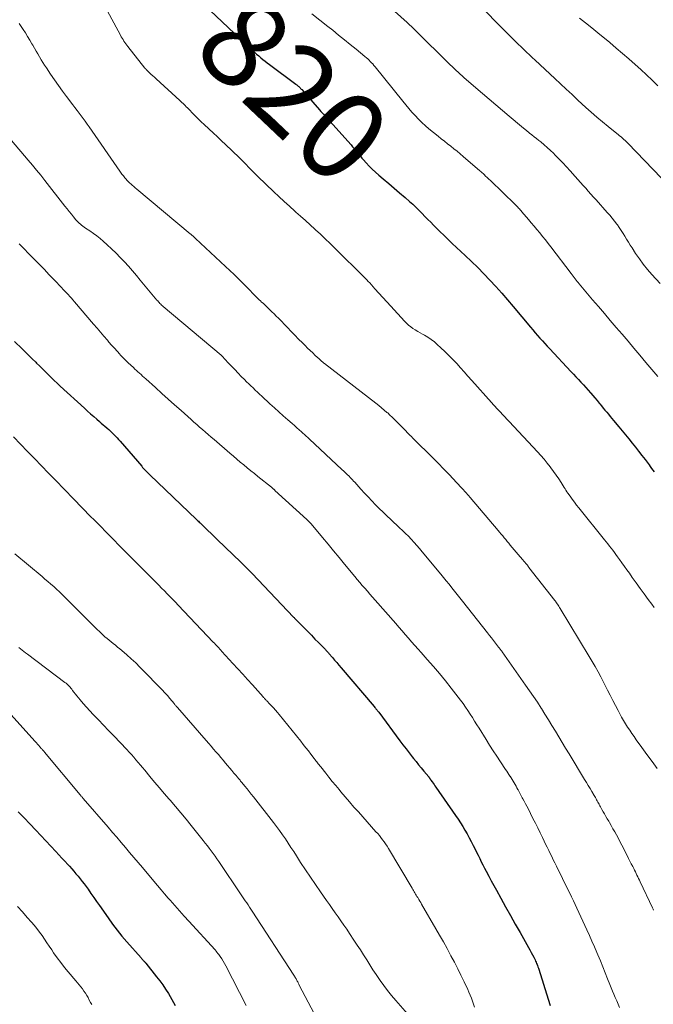
# Model space of a CAD drawing. Units: feet. Extents: x 2000000 to 2005000, y 570000 to 575000.
# Drawn here: x 2000348 to 2000490, y 572079 to 572301 of the extents above; entities that cross this region are included whole.
import ezdxf
from ezdxf.enums import TextEntityAlignment as Align

# ---------------------------------------------------------------- set-up
doc = ezdxf.new("R2010")
doc.units = ezdxf.units.FT
doc.header["$LTSCALE"] = 100
doc.header["$MEASUREMENT"] = 0
for name, color, linetype, lineweight in [('CONTOUR INDEX', 32, 'Continuous', 25), ('CONTOUR INDEX LABEL', 7, 'Continuous', 15), ('CONTOUR INTERMEDIATE', 40, 'Continuous', 15)]:
    doc.layers.add(name, color=color, linetype=linetype, lineweight=lineweight)
doc.styles.add('slant', font='romans.shx', dxfattribs={"oblique": 14.999978})

msp = doc.modelspace()

# ---------------------------------------------------------------- linework, layer by layer
at = {"layer": 'CONTOUR INDEX', "flags": 128}
for points, elevation in [([(2000389.22, 572303.91), (2000400.1, 572293.69), (2000400.55, 572293.27), (2000401.01, 572292.85), (2000401.48, 572292.44), (2000401.95, 572292.04), (2000402.42, 572291.64), (2000402.9, 572291.25), (2000403.39, 572290.87), (2000403.89, 572290.5), (2000409.82, 572286.08), (2000409.91, 572286.02), (2000410, 572285.94), (2000410.1, 572285.87), (2000410.19, 572285.8), (2000410.28, 572285.73), (2000410.37, 572285.66), (2000410.46, 572285.58), (2000410.54, 572285.5), (2000410.64, 572285.41), (2000410.77, 572285.28), (2000410.89, 572285.15), (2000411.02, 572285.02), (2000411.14, 572284.88), (2000415.15, 572280.32), (2000415.43, 572280), (2000415.71, 572279.68), (2000416, 572279.36), (2000416.28, 572279.04), (2000416.57, 572278.72), (2000416.86, 572278.4), (2000417.14, 572278.09), (2000417.43, 572277.77), (2000422.2, 572272.48), (2000422.56, 572272.06), (2000422.92, 572271.65), (2000423.27, 572271.22), (2000423.61, 572270.79), (2000423.96, 572270.36), (2000424.3, 572269.93), (2000424.66, 572269.51), (2000425.02, 572269.1), (2000425.61, 572268.43), (2000426.28, 572267.7), (2000426.98, 572266.99), (2000427.71, 572266.32), (2000428.46, 572265.66), (2000429.42, 572264.87), (2000430.66, 572263.83), (2000431.89, 572262.78), (2000433.12, 572261.72), (2000434.34, 572260.66), (2000435.35, 572259.78), (2000436.06, 572259.14), (2000436.76, 572258.49), (2000437.44, 572257.82), (2000438.11, 572257.13), (2000438.14, 572257.09), (2000438.79, 572256.42), (2000439.43, 572255.75), (2000440.09, 572255.09), (2000440.74, 572254.44), (2000441.25, 572253.93), (2000442.16, 572253.03), (2000443.08, 572252.14), (2000444.01, 572251.25), (2000444.94, 572250.36), (2000447.83, 572247.65), (2000449.25, 572246.29), (2000450.65, 572244.91), (2000452.03, 572243.51), (2000453.39, 572242.09), (2000454.72, 572240.64), (2000456.04, 572239.18), (2000457.33, 572237.7), (2000458.6, 572236.2), (2000462.52, 572231.53), (2000463.04, 572230.91), (2000463.57, 572230.29), (2000464.1, 572229.67), (2000464.63, 572229.06), (2000465.17, 572228.45), (2000465.71, 572227.85), (2000466.26, 572227.25), (2000466.81, 572226.65), (2000471.55, 572221.61), (2000472.12, 572221), (2000472.69, 572220.4), (2000473.25, 572219.8), (2000473.82, 572219.2), (2000473.89, 572219.13), (2000474.41, 572218.56), (2000474.94, 572217.98), (2000475.46, 572217.4), (2000475.97, 572216.81), (2000476.03, 572216.74), (2000476.51, 572216.19), (2000476.98, 572215.63), (2000477.44, 572215.07), (2000477.91, 572214.5), (2000478.06, 572214.31), (2000478.44, 572213.84), (2000478.83, 572213.37), (2000479.22, 572212.9), (2000479.61, 572212.43), (2000479.99, 572211.96), (2000480.38, 572211.5), (2000480.77, 572211.03), (2000481.16, 572210.56), (2000482.32, 572209.16), (2000483.08, 572208.25), (2000483.83, 572207.34), (2000484.57, 572206.42), (2000485.31, 572205.5), (2000486.05, 572204.58), (2000486.78, 572203.65), (2000487.51, 572202.71), (2000488.23, 572201.78), (2000489.11, 572200.62), (2000489.4, 572200.22), (2000489.7, 572199.82), (2000489.99, 572199.42), (2000490.27, 572199.01)], 820), ([(2000346.64, 572228.35), (2000348.35, 572226.67), (2000349.11, 572225.92), (2000349.87, 572225.17), (2000350.64, 572224.42), (2000351.4, 572223.67), (2000351.61, 572223.47), (2000352.26, 572222.82), (2000352.92, 572222.17), (2000353.58, 572221.52), (2000354.24, 572220.87), (2000354.9, 572220.23), (2000355.57, 572219.59), (2000356.24, 572218.95), (2000356.92, 572218.32), (2000362.33, 572213.32), (2000363.02, 572212.69), (2000363.72, 572212.07), (2000364.42, 572211.46), (2000365.12, 572210.85), (2000365.7, 572210.36), (2000366.12, 572210), (2000366.54, 572209.63), (2000366.96, 572209.27), (2000367.38, 572208.91), (2000367.43, 572208.86), (2000367.82, 572208.52), (2000368.21, 572208.17), (2000368.58, 572207.81), (2000368.95, 572207.44), (2000369.31, 572207.06), (2000369.66, 572206.68), (2000370.01, 572206.3), (2000370.36, 572205.91), (2000375.2, 572200.3), (2000375.42, 572200.05), (2000375.64, 572199.81), (2000375.86, 572199.56), (2000376.09, 572199.32), (2000376.32, 572199.08), (2000376.55, 572198.85), (2000376.78, 572198.61), (2000377.02, 572198.38), (2000387.54, 572188.32), (2000387.73, 572188.13), (2000387.92, 572187.95), (2000388.11, 572187.77), (2000388.3, 572187.59), (2000388.48, 572187.41), (2000388.67, 572187.23), (2000388.86, 572187.05), (2000389.05, 572186.86), (2000394.4, 572181.7), (2000395.26, 572180.87), (2000396.13, 572180.03), (2000396.99, 572179.2), (2000397.85, 572178.36), (2000399.42, 572176.84), (2000399.49, 572176.76), (2000399.57, 572176.69), (2000399.65, 572176.61), (2000399.72, 572176.54), (2000399.8, 572176.46), (2000399.87, 572176.38), (2000399.95, 572176.31), (2000400.02, 572176.23), (2000409.28, 572166.44), (2000409.41, 572166.3), (2000409.54, 572166.17), (2000409.67, 572166.03), (2000409.8, 572165.89), (2000409.93, 572165.76), (2000410.06, 572165.63), (2000410.19, 572165.49), (2000410.33, 572165.36), (2000411.68, 572163.98), (2000412.49, 572163.15), (2000413.3, 572162.33), (2000414.1, 572161.5), (2000414.91, 572160.68), (2000416.44, 572159.11), (2000416.54, 572159.01), (2000416.64, 572158.91), (2000416.74, 572158.8), (2000416.84, 572158.7), (2000416.94, 572158.59), (2000417.04, 572158.48), (2000417.13, 572158.37), (2000417.23, 572158.26), (2000418.03, 572157.34), (2000418.52, 572156.77), (2000419.01, 572156.2), (2000419.5, 572155.62), (2000419.99, 572155.05), (2000427.41, 572146.31), (2000427.54, 572146.15), (2000427.67, 572146), (2000427.8, 572145.84), (2000427.93, 572145.68), (2000428.05, 572145.52), (2000428.17, 572145.37), (2000428.3, 572145.2), (2000428.42, 572145.04), (2000433.18, 572138.66), (2000433.86, 572137.75), (2000434.55, 572136.84), (2000435.25, 572135.94), (2000435.95, 572135.05), (2000436.23, 572134.7), (2000436.8, 572133.98), (2000437.37, 572133.27), (2000437.95, 572132.56), (2000438.54, 572131.85), (2000439.64, 572130.52), (2000439.67, 572130.48), (2000439.71, 572130.43), (2000439.74, 572130.38), (2000439.78, 572130.34), (2000439.81, 572130.29), (2000439.84, 572130.25), (2000439.88, 572130.2), (2000439.91, 572130.15), (2000439.94, 572130.1), (2000439.99, 572130.03), (2000440.04, 572129.96), (2000440.09, 572129.89), (2000440.14, 572129.82), (2000440.44, 572129.39), (2000440.65, 572129.1), (2000440.85, 572128.81), (2000441.05, 572128.53), (2000441.25, 572128.24), (2000445.69, 572121.84), (2000446.23, 572121.03), (2000446.77, 572120.22), (2000447.28, 572119.4), (2000447.78, 572118.57), (2000448.27, 572117.72), (2000448.74, 572116.88), (2000449.19, 572116.02), (2000449.64, 572115.15), (2000450.73, 572112.93), (2000451.09, 572112.21), (2000451.45, 572111.49), (2000451.82, 572110.77), (2000452.19, 572110.06), (2000452.56, 572109.34), (2000453.12, 572108.26), (2000453.68, 572107.19), (2000454.26, 572106.13), (2000454.84, 572105.07), (2000455.82, 572103.31), (2000456.9, 572101.37), (2000457.98, 572099.43), (2000459.06, 572097.49), (2000460.15, 572095.56), (2000462.04, 572092.2), (2000462.34, 572091.66), (2000462.64, 572091.12), (2000462.93, 572090.57), (2000463.22, 572090.03), (2000463.53, 572089.43), (2000463.65, 572089.18), (2000463.77, 572088.92), (2000463.88, 572088.66), (2000463.99, 572088.4), (2000464.08, 572088.14), (2000464.18, 572087.87), (2000464.27, 572087.6), (2000464.36, 572087.33), (2000466.49, 572080.59), (2000466.94, 572079.19)], 840), ([(2000347.48, 572122.7), (2000348.8, 572121.33), (2000350.11, 572119.96), (2000351.41, 572118.58), (2000355.93, 572113.77), (2000356.61, 572113.04), (2000357.29, 572112.31), (2000357.97, 572111.57), (2000358.64, 572110.83), (2000358.99, 572110.45), (2000359.48, 572109.9), (2000359.96, 572109.34), (2000360.45, 572108.78), (2000360.92, 572108.22), (2000361.39, 572107.65), (2000361.85, 572107.07), (2000362.29, 572106.48), (2000362.73, 572105.89), (2000363.16, 572105.28), (2000363.8, 572104.38), (2000364.44, 572103.48), (2000365.08, 572102.57), (2000365.71, 572101.66), (2000367.66, 572098.88), (2000368.66, 572097.49), (2000369.7, 572096.12), (2000370.78, 572094.79), (2000371.89, 572093.48), (2000375.06, 572089.87), (2000375.14, 572089.78), (2000375.22, 572089.69), (2000375.31, 572089.6), (2000375.39, 572089.51), (2000375.48, 572089.42), (2000375.56, 572089.33), (2000375.64, 572089.24), (2000375.73, 572089.15), (2000375.75, 572089.12), (2000375.85, 572089.01), (2000375.95, 572088.9), (2000376.04, 572088.79), (2000376.13, 572088.68), (2000378.55, 572085.66), (2000379.26, 572084.75), (2000379.93, 572083.82), (2000380.58, 572082.86), (2000381.19, 572081.88), (2000381.59, 572081.22), (2000381.98, 572080.56), (2000382.35, 572079.89), (2000382.69, 572079.2)], 860)]:
    msp.add_lwpolyline(points, dxfattribs=dict(at, elevation=elevation))
at = {"layer": 'CONTOUR INTERMEDIATE', "flags": 128}
for points, elevation in [([(2000426.26, 572307.66), (2000434.82, 572299.92), (2000435.12, 572299.65), (2000435.41, 572299.39), (2000435.69, 572299.12), (2000435.98, 572298.85), (2000436.1, 572298.74), (2000436.33, 572298.53), (2000436.56, 572298.31), (2000436.78, 572298.1), (2000437, 572297.88), (2000444.03, 572290.91), (2000444.47, 572290.48), (2000444.91, 572290.05), (2000445.36, 572289.62), (2000445.8, 572289.2), (2000446.25, 572288.78), (2000446.71, 572288.36), (2000447.17, 572287.95), (2000447.63, 572287.55), (2000451.73, 572284.03), (2000453.23, 572282.75), (2000454.73, 572281.47), (2000456.24, 572280.19), (2000457.74, 572278.92), (2000460.51, 572276.58), (2000460.64, 572276.48), (2000460.76, 572276.37), (2000460.89, 572276.26), (2000461.02, 572276.16), (2000461.15, 572276.05), (2000461.27, 572275.95), (2000461.4, 572275.84), (2000461.53, 572275.74), (2000462.31, 572275.13), (2000462.83, 572274.72), (2000463.35, 572274.31), (2000463.86, 572273.9), (2000464.38, 572273.48), (2000464.82, 572273.12), (2000465.55, 572272.51), (2000466.26, 572271.88), (2000466.96, 572271.24), (2000467.64, 572270.58), (2000468.03, 572270.19), (2000468.89, 572269.31), (2000469.74, 572268.43), (2000470.57, 572267.53), (2000471.39, 572266.62), (2000472.53, 572265.34), (2000473.12, 572264.68), (2000473.71, 572264.02), (2000474.29, 572263.37), (2000474.89, 572262.72), (2000475.48, 572262.07), (2000476.07, 572261.41), (2000476.65, 572260.76), (2000477.24, 572260.1), (2000479.74, 572257.31), (2000480.3, 572256.66), (2000480.85, 572256), (2000481.38, 572255.33), (2000481.89, 572254.65), (2000482, 572254.51), (2000482.44, 572253.88), (2000482.88, 572253.25), (2000483.29, 572252.6), (2000483.69, 572251.94), (2000484.08, 572251.28), (2000484.48, 572250.62), (2000484.89, 572249.97), (2000485.3, 572249.32), (2000486.1, 572248.1), (2000486.95, 572246.87), (2000487.83, 572245.66), (2000488.78, 572244.5), (2000489.75, 572243.37), (2000491.58, 572241.35)], 812), ([(2000448.96, 572306.01), (2000458.51, 572296.31), (2000459.12, 572295.69), (2000459.74, 572295.08), (2000460.37, 572294.48), (2000461, 572293.89), (2000461.63, 572293.3), (2000462.27, 572292.71), (2000462.9, 572292.12), (2000463.53, 572291.53), (2000467.95, 572287.39), (2000469.24, 572286.18), (2000470.54, 572284.97), (2000471.83, 572283.76), (2000473.13, 572282.55), (2000474.91, 572280.9), (2000476.13, 572279.79), (2000477.37, 572278.7), (2000478.64, 572277.63), (2000479.92, 572276.59), (2000481.86, 572275.03), (2000482.18, 572274.78), (2000482.5, 572274.52), (2000482.82, 572274.25), (2000483.13, 572273.99), (2000483.44, 572273.71), (2000483.74, 572273.44), (2000484.04, 572273.15), (2000484.33, 572272.86), (2000491.93, 572265)], 808), ([(2000367.02, 572303.49), (2000370.44, 572297.09), (2000370.62, 572296.76), (2000370.81, 572296.44), (2000371.01, 572296.12), (2000371.21, 572295.8), (2000371.42, 572295.49), (2000371.64, 572295.19), (2000371.86, 572294.89), (2000372.09, 572294.59), (2000375.92, 572289.73), (2000375.95, 572289.68), (2000375.99, 572289.64), (2000376.02, 572289.6), (2000376.06, 572289.56), (2000376.1, 572289.52), (2000376.14, 572289.48), (2000376.17, 572289.44), (2000376.21, 572289.4), (2000376.9, 572288.74), (2000377.28, 572288.37), (2000377.67, 572288.01), (2000378.05, 572287.65), (2000378.44, 572287.29), (2000383.73, 572282.46), (2000383.98, 572282.23), (2000384.23, 572281.99), (2000384.48, 572281.76), (2000384.73, 572281.52), (2000384.97, 572281.28), (2000385.22, 572281.04), (2000385.46, 572280.8), (2000385.7, 572280.56), (2000386.85, 572279.4), (2000387.66, 572278.58), (2000388.49, 572277.76), (2000389.33, 572276.96), (2000390.17, 572276.17), (2000390.34, 572276.02), (2000391.27, 572275.15), (2000392.2, 572274.28), (2000393.13, 572273.41), (2000394.05, 572272.53), (2000397.08, 572269.62), (2000397.62, 572269.1), (2000398.15, 572268.58), (2000398.67, 572268.04), (2000399.19, 572267.5), (2000399.71, 572266.96), (2000400.23, 572266.43), (2000400.76, 572265.9), (2000401.3, 572265.38), (2000404.85, 572261.95), (2000406.01, 572260.85), (2000407.18, 572259.76), (2000408.37, 572258.68), (2000409.56, 572257.61), (2000409.81, 572257.38), (2000410.88, 572256.43), (2000411.95, 572255.47), (2000413.01, 572254.51), (2000414.07, 572253.54), (2000414.2, 572253.43), (2000415.32, 572252.4), (2000416.43, 572251.35), (2000417.53, 572250.3), (2000418.61, 572249.23), (2000425.14, 572242.78), (2000425.46, 572242.46), (2000425.77, 572242.14), (2000426.08, 572241.81), (2000426.39, 572241.47), (2000427.57, 572240.17), (2000428.46, 572239.18), (2000429.36, 572238.2), (2000430.26, 572237.22), (2000431.16, 572236.23), (2000434.21, 572232.89), (2000434.65, 572232.45), (2000435.11, 572232.02), (2000435.6, 572231.63), (2000436.11, 572231.26), (2000436.64, 572230.92), (2000437.17, 572230.59), (2000437.71, 572230.27), (2000438.26, 572229.96), (2000438.71, 572229.71), (2000439.48, 572229.26), (2000440.21, 572228.78), (2000440.91, 572228.23), (2000441.58, 572227.66), (2000442.38, 572226.91), (2000443.29, 572226.05), (2000444.19, 572225.16), (2000445.07, 572224.26), (2000445.93, 572223.34), (2000446.77, 572222.4), (2000447.62, 572221.47), (2000448.46, 572220.53), (2000449.3, 572219.59), (2000453.72, 572214.65), (2000453.9, 572214.45), (2000454.07, 572214.25), (2000454.25, 572214.05), (2000454.43, 572213.85), (2000454.61, 572213.65), (2000454.79, 572213.45), (2000454.97, 572213.25), (2000455.15, 572213.06), (2000455.76, 572212.41), (2000456.24, 572211.9), (2000456.73, 572211.38), (2000457.22, 572210.86), (2000457.7, 572210.34), (2000464.07, 572203.55), (2000464.82, 572202.72), (2000465.55, 572201.88), (2000466.26, 572201.01), (2000466.95, 572200.13), (2000467.08, 572199.97), (2000467.68, 572199.15), (2000468.26, 572198.32), (2000468.83, 572197.47), (2000469.38, 572196.62), (2000470.04, 572195.55), (2000470.25, 572195.22), (2000470.46, 572194.89), (2000470.68, 572194.57), (2000470.9, 572194.25), (2000471.39, 572193.55), (2000471.86, 572192.89), (2000472.35, 572192.23), (2000472.84, 572191.59), (2000473.35, 572190.95), (2000479.15, 572183.78), (2000479.52, 572183.32), (2000479.89, 572182.85), (2000480.26, 572182.38), (2000480.62, 572181.9), (2000480.98, 572181.42), (2000481.34, 572180.94), (2000481.69, 572180.46), (2000482.04, 572179.98), (2000482.47, 572179.38), (2000483.03, 572178.6), (2000483.59, 572177.82), (2000484.15, 572177.04), (2000484.71, 572176.26), (2000485.36, 572175.34), (2000486.25, 572174.1), (2000487.14, 572172.86), (2000488.04, 572171.62), (2000488.93, 572170.39), (2000489.73, 572169.29), (2000490.23, 572168.6)], 824), ([(2000413.44, 572301.89), (2000415.22, 572300.5), (2000417, 572299.08), (2000418.1, 572298.2), (2000419.42, 572297.14), (2000420.73, 572296.08), (2000422.04, 572295.01), (2000423.35, 572293.94), (2000425.34, 572292.31), (2000425.65, 572292.05), (2000425.95, 572291.78), (2000426.25, 572291.51), (2000426.53, 572291.22), (2000426.81, 572290.93), (2000427.08, 572290.64), (2000427.35, 572290.33), (2000427.6, 572290.02), (2000433.8, 572282.31), (2000434.48, 572281.48), (2000435.18, 572280.65), (2000435.88, 572279.84), (2000436.59, 572279.04), (2000437.33, 572278.26), (2000438.09, 572277.51), (2000438.89, 572276.78), (2000439.7, 572276.09), (2000441.76, 572274.4), (2000442.47, 572273.83), (2000443.17, 572273.27), (2000443.89, 572272.71), (2000444.6, 572272.15), (2000445.32, 572271.6), (2000446.02, 572271.03), (2000446.72, 572270.46), (2000447.41, 572269.87), (2000451.12, 572266.68), (2000451.15, 572266.65), (2000451.19, 572266.62), (2000451.23, 572266.59), (2000451.27, 572266.55), (2000451.3, 572266.52), (2000451.34, 572266.48), (2000451.37, 572266.45), (2000451.41, 572266.41), (2000452.06, 572265.8), (2000452.41, 572265.46), (2000452.77, 572265.12), (2000453.13, 572264.78), (2000453.49, 572264.44), (2000459.06, 572259.08), (2000459.26, 572258.88), (2000459.46, 572258.69), (2000459.65, 572258.49), (2000459.84, 572258.29), (2000460.03, 572258.08), (2000460.21, 572257.88), (2000460.39, 572257.67), (2000460.57, 572257.46), (2000462.04, 572255.73), (2000462.68, 572254.97), (2000463.31, 572254.21), (2000463.95, 572253.45), (2000464.59, 572252.69), (2000465.21, 572251.92), (2000465.84, 572251.15), (2000466.45, 572250.36), (2000467.06, 572249.58), (2000471.65, 572243.55), (2000471.87, 572243.26), (2000472.09, 572242.97), (2000472.31, 572242.68), (2000472.53, 572242.4), (2000472.75, 572242.11), (2000472.97, 572241.82), (2000473.2, 572241.54), (2000473.43, 572241.26), (2000476.44, 572237.7), (2000477.75, 572236.14), (2000479.08, 572234.58), (2000480.41, 572233.04), (2000481.74, 572231.49), (2000483.07, 572229.95), (2000484.4, 572228.4), (2000485.72, 572226.84), (2000487.03, 572225.28), (2000487.08, 572225.22), (2000488.41, 572223.63), (2000489.75, 572222.03), (2000491.08, 572220.43)], 816), ([(2000473.52, 572300.95), (2000474.88, 572299.85), (2000476.24, 572298.75), (2000477.6, 572297.64), (2000480.3, 572295.43), (2000481.75, 572294.23), (2000483.18, 572293.02), (2000484.59, 572291.78), (2000485.99, 572290.53), (2000487.25, 572289.38), (2000488.55, 572288.18), (2000489.83, 572286.97), (2000491.09, 572285.73)], 804), ([(2000347.69, 572299.71), (2000348.57, 572298.39), (2000349.08, 572297.6), (2000349.58, 572296.8), (2000350.07, 572295.99), (2000350.54, 572295.18), (2000350.74, 572294.83), (2000351.11, 572294.19), (2000351.48, 572293.54), (2000351.86, 572292.9), (2000352.23, 572292.25), (2000352.61, 572291.61), (2000353, 572290.98), (2000353.4, 572290.36), (2000353.81, 572289.74), (2000354.73, 572288.39), (2000355.61, 572287.11), (2000356.51, 572285.83), (2000357.43, 572284.57), (2000358.35, 572283.32), (2000359.76, 572281.45), (2000360.22, 572280.84), (2000360.68, 572280.23), (2000361.14, 572279.62), (2000361.59, 572279.01), (2000362.05, 572278.39), (2000362.49, 572277.77), (2000362.94, 572277.15), (2000363.38, 572276.53), (2000370.31, 572266.56), (2000370.46, 572266.34), (2000370.62, 572266.12), (2000370.78, 572265.91), (2000370.94, 572265.7), (2000371.1, 572265.49), (2000371.27, 572265.28), (2000371.44, 572265.07), (2000371.62, 572264.87), (2000371.68, 572264.8), (2000371.89, 572264.57), (2000372.1, 572264.34), (2000372.32, 572264.12), (2000372.54, 572263.9), (2000372.75, 572263.71), (2000373.08, 572263.4), (2000373.41, 572263.09), (2000373.75, 572262.79), (2000374.1, 572262.5), (2000386.06, 572252.52), (2000386.21, 572252.39), (2000386.37, 572252.26), (2000386.52, 572252.13), (2000386.67, 572252.01), (2000386.82, 572251.87), (2000386.97, 572251.74), (2000387.12, 572251.61), (2000387.26, 572251.47), (2000394.03, 572245.16), (2000394.99, 572244.26), (2000395.93, 572243.35), (2000396.87, 572242.44), (2000397.8, 572241.52), (2000398.89, 572240.42), (2000399.27, 572240.04), (2000399.65, 572239.66), (2000400.02, 572239.28), (2000400.4, 572238.9), (2000400.77, 572238.52), (2000401.15, 572238.14), (2000401.54, 572237.76), (2000401.92, 572237.39), (2000402.06, 572237.26), (2000402.52, 572236.82), (2000402.98, 572236.39), (2000403.44, 572235.95), (2000403.9, 572235.52), (2000403.96, 572235.46), (2000404.45, 572234.99), (2000404.94, 572234.51), (2000405.42, 572234.03), (2000405.89, 572233.55), (2000407.91, 572231.43), (2000408.75, 572230.56), (2000409.59, 572229.7), (2000410.44, 572228.84), (2000411.3, 572227.98), (2000411.89, 572227.4), (2000412.46, 572226.84), (2000413.02, 572226.29), (2000413.59, 572225.74), (2000414.17, 572225.2), (2000415.02, 572224.4), (2000415.17, 572224.26), (2000415.32, 572224.12), (2000415.48, 572223.99), (2000415.63, 572223.85), (2000415.79, 572223.72), (2000415.94, 572223.59), (2000416.1, 572223.46), (2000416.26, 572223.34), (2000427.79, 572214.45), (2000428.42, 572213.96), (2000429.04, 572213.45), (2000429.66, 572212.93), (2000430.27, 572212.4), (2000430.43, 572212.26), (2000430.95, 572211.79), (2000431.46, 572211.31), (2000431.96, 572210.83), (2000432.45, 572210.33), (2000432.94, 572209.83), (2000433.43, 572209.33), (2000433.91, 572208.83), (2000434.4, 572208.33), (2000434.87, 572207.84), (2000435.16, 572207.54), (2000435.46, 572207.24), (2000435.75, 572206.95), (2000436.04, 572206.65), (2000436.34, 572206.35), (2000436.64, 572206.06), (2000436.93, 572205.77), (2000437.23, 572205.47), (2000439.59, 572203.15), (2000440.72, 572202.03), (2000441.85, 572200.9), (2000442.96, 572199.75), (2000444.06, 572198.6), (2000445.28, 572197.32), (2000445.77, 572196.81), (2000446.26, 572196.29), (2000446.74, 572195.76), (2000447.22, 572195.24), (2000447.91, 572194.48), (2000448.04, 572194.33), (2000448.17, 572194.18), (2000448.31, 572194.03), (2000448.44, 572193.89), (2000448.57, 572193.74), (2000448.7, 572193.59), (2000448.83, 572193.43), (2000448.96, 572193.28), (2000455.22, 572185.89), (2000455.57, 572185.48), (2000455.91, 572185.07), (2000456.26, 572184.66), (2000456.6, 572184.25), (2000456.94, 572183.84), (2000457.29, 572183.43), (2000457.63, 572183.02), (2000457.97, 572182.61), (2000460.18, 572179.99), (2000460.39, 572179.74), (2000460.59, 572179.5), (2000460.8, 572179.25), (2000461, 572179.01), (2000461.16, 572178.83), (2000461.28, 572178.68), (2000461.41, 572178.52), (2000461.54, 572178.37), (2000461.66, 572178.21), (2000461.79, 572178.06), (2000461.91, 572177.9), (2000462.04, 572177.74), (2000462.16, 572177.58), (2000467.99, 572170.14), (2000468.02, 572170.09), (2000468.06, 572170.04), (2000468.1, 572169.99), (2000468.13, 572169.94), (2000468.17, 572169.89), (2000468.21, 572169.83), (2000468.24, 572169.78), (2000468.27, 572169.73), (2000468.53, 572169.34), (2000468.69, 572169.1), (2000468.85, 572168.85), (2000469, 572168.6), (2000469.16, 572168.35), (2000475.7, 572157.56), (2000476.37, 572156.43), (2000477.03, 572155.29), (2000477.66, 572154.13), (2000478.27, 572152.97), (2000479.8, 572150), (2000480.39, 572148.85), (2000480.97, 572147.71), (2000481.57, 572146.57), (2000482.16, 572145.43), (2000482.55, 572144.68), (2000482.96, 572143.93), (2000483.39, 572143.18), (2000483.83, 572142.45), (2000484.29, 572141.72), (2000484.77, 572141.01), (2000485.25, 572140.29), (2000485.74, 572139.59), (2000486.24, 572138.89), (2000487.51, 572137.12), (2000488.64, 572135.54), (2000489.78, 572133.96), (2000490.91, 572132.38)], 828), ([(2000342.15, 572277.84), (2000349.72, 572269.04), (2000350.67, 572267.92), (2000351.62, 572266.79), (2000352.54, 572265.64), (2000353.46, 572264.49), (2000357.96, 572258.74), (2000358.45, 572258.13), (2000358.93, 572257.52), (2000359.42, 572256.91), (2000359.91, 572256.3), (2000360.44, 572255.65), (2000360.67, 572255.38), (2000360.91, 572255.12), (2000361.17, 572254.88), (2000361.44, 572254.64), (2000361.72, 572254.42), (2000362.01, 572254.21), (2000362.3, 572254), (2000362.59, 572253.8), (2000363.58, 572253.14), (2000364.35, 572252.6), (2000365.12, 572252.04), (2000365.85, 572251.44), (2000366.57, 572250.83), (2000367.46, 572250.04), (2000368.46, 572249.12), (2000369.44, 572248.18), (2000370.39, 572247.21), (2000371.32, 572246.22), (2000372.23, 572245.21), (2000373.13, 572244.19), (2000374.01, 572243.16), (2000374.89, 572242.11), (2000378.62, 572237.61), (2000378.79, 572237.42), (2000378.95, 572237.23), (2000379.13, 572237.04), (2000379.31, 572236.86), (2000379.49, 572236.68), (2000379.68, 572236.5), (2000379.87, 572236.33), (2000380.06, 572236.16), (2000393.04, 572225.23), (2000393.1, 572225.17), (2000393.17, 572225.11), (2000393.23, 572225.05), (2000393.29, 572224.99), (2000394.62, 572223.56), (2000395.35, 572222.78), (2000396.09, 572222.01), (2000396.83, 572221.24), (2000397.57, 572220.48), (2000398.28, 572219.77), (2000398.76, 572219.29), (2000399.24, 572218.82), (2000399.72, 572218.35), (2000400.2, 572217.88), (2000400.69, 572217.41), (2000401.17, 572216.95), (2000401.67, 572216.49), (2000402.16, 572216.03), (2000404, 572214.32), (2000405, 572213.41), (2000405.99, 572212.51), (2000407, 572211.61), (2000408.01, 572210.73), (2000408.98, 572209.88), (2000409.51, 572209.42), (2000410.03, 572208.95), (2000410.56, 572208.49), (2000411.08, 572208.02), (2000411.38, 572207.76), (2000411.75, 572207.43), (2000412.12, 572207.09), (2000412.49, 572206.75), (2000412.86, 572206.4), (2000420.17, 572199.57), (2000420.57, 572199.19), (2000420.97, 572198.81), (2000421.37, 572198.43), (2000421.76, 572198.04), (2000422.01, 572197.79), (2000422.27, 572197.52), (2000422.53, 572197.25), (2000422.79, 572196.98), (2000423.04, 572196.7), (2000424.41, 572195.17), (2000425.22, 572194.28), (2000426.04, 572193.4), (2000426.87, 572192.52), (2000427.7, 572191.66), (2000428.55, 572190.81), (2000429.4, 572189.96), (2000430.27, 572189.13), (2000431.15, 572188.31), (2000433.1, 572186.5), (2000433.78, 572185.86), (2000434.45, 572185.22), (2000435.1, 572184.56), (2000435.74, 572183.89), (2000436.37, 572183.2), (2000437, 572182.51), (2000437.6, 572181.81), (2000438.2, 572181.1), (2000442.37, 572176.04), (2000442.99, 572175.29), (2000443.6, 572174.53), (2000444.21, 572173.78), (2000444.82, 572173.02), (2000445.43, 572172.26), (2000446.04, 572171.5), (2000446.64, 572170.73), (2000447.24, 572169.97), (2000452.81, 572162.88), (2000453.26, 572162.3), (2000453.71, 572161.73), (2000454.16, 572161.15), (2000454.62, 572160.58), (2000455.32, 572159.7), (2000455.42, 572159.56), (2000455.53, 572159.43), (2000455.63, 572159.3), (2000455.73, 572159.16), (2000455.83, 572159.03), (2000455.93, 572158.89), (2000456.03, 572158.76), (2000456.13, 572158.62), (2000461.41, 572151.14), (2000462.3, 572149.87), (2000463.18, 572148.58), (2000464.04, 572147.28), (2000464.88, 572145.97), (2000464.96, 572145.86), (2000465.75, 572144.6), (2000466.54, 572143.33), (2000467.31, 572142.06), (2000468.08, 572140.79), (2000468.85, 572139.51), (2000469.62, 572138.23), (2000470.39, 572136.96), (2000471.16, 572135.68), (2000474.64, 572129.98), (2000475.05, 572129.3), (2000475.46, 572128.62), (2000475.87, 572127.94), (2000476.27, 572127.26), (2000476.79, 572126.38), (2000476.93, 572126.13), (2000477.07, 572125.89), (2000477.21, 572125.64), (2000477.35, 572125.39), (2000477.48, 572125.14), (2000477.61, 572124.88), (2000477.75, 572124.63), (2000477.88, 572124.38), (2000477.91, 572124.33), (2000478.06, 572124.05), (2000478.21, 572123.78), (2000478.37, 572123.5), (2000478.52, 572123.23), (2000478.82, 572122.72), (2000479.13, 572122.2), (2000479.44, 572121.67), (2000479.74, 572121.15), (2000480.05, 572120.62), (2000480.24, 572120.29), (2000480.64, 572119.6), (2000481.02, 572118.9), (2000481.4, 572118.2), (2000481.78, 572117.49), (2000484.2, 572112.85), (2000484.52, 572112.24), (2000484.83, 572111.64), (2000485.13, 572111.04), (2000485.44, 572110.43), (2000485.67, 572109.97), (2000485.86, 572109.6), (2000486.05, 572109.22), (2000486.23, 572108.85), (2000486.41, 572108.47), (2000486.59, 572108.09), (2000486.77, 572107.71), (2000486.95, 572107.34), (2000487.12, 572106.96), (2000489.87, 572101.13), (2000489.95, 572100.96), (2000490.03, 572100.8), (2000490.11, 572100.63)], 832), ([(2000347.7, 572250.26), (2000350.9, 572246.97), (2000352.09, 572245.76), (2000353.27, 572244.54), (2000354.45, 572243.31), (2000355.62, 572242.09), (2000357.23, 572240.41), (2000357.6, 572240.02), (2000357.97, 572239.63), (2000358.33, 572239.24), (2000358.69, 572238.84), (2000359.05, 572238.45), (2000359.41, 572238.05), (2000359.76, 572237.64), (2000360.11, 572237.24), (2000364.4, 572232.21), (2000365.17, 572231.3), (2000365.94, 572230.4), (2000366.72, 572229.49), (2000367.49, 572228.59), (2000367.85, 572228.16), (2000368.45, 572227.48), (2000369.06, 572226.79), (2000369.67, 572226.12), (2000370.29, 572225.45), (2000370.39, 572225.35), (2000370.97, 572224.74), (2000371.56, 572224.14), (2000372.17, 572223.55), (2000372.78, 572222.97), (2000373.33, 572222.45), (2000373.68, 572222.13), (2000374.02, 572221.82), (2000374.37, 572221.5), (2000374.71, 572221.19), (2000375.06, 572220.88), (2000375.41, 572220.56), (2000375.75, 572220.25), (2000376.1, 572219.94), (2000378.28, 572217.96), (2000379.71, 572216.66), (2000381.15, 572215.37), (2000382.59, 572214.07), (2000384.04, 572212.79), (2000386.29, 572210.79), (2000386.93, 572210.22), (2000387.57, 572209.66), (2000388.21, 572209.09), (2000388.86, 572208.53), (2000389.5, 572207.97), (2000390.15, 572207.41), (2000390.8, 572206.85), (2000391.45, 572206.29), (2000395, 572203.24), (2000395.78, 572202.57), (2000396.56, 572201.91), (2000397.34, 572201.25), (2000398.12, 572200.6), (2000398.91, 572199.94), (2000399.7, 572199.29), (2000400.5, 572198.65), (2000401.29, 572198.01), (2000404.31, 572195.6), (2000404.39, 572195.54), (2000404.46, 572195.48), (2000404.53, 572195.42), (2000404.6, 572195.36), (2000404.67, 572195.3), (2000404.74, 572195.24), (2000404.8, 572195.18), (2000404.87, 572195.12), (2000404.93, 572195.06), (2000405, 572195), (2000405.06, 572194.94), (2000405.13, 572194.88), (2000412.28, 572188.34), (2000412.46, 572188.17), (2000412.64, 572187.99), (2000412.81, 572187.81), (2000412.99, 572187.63), (2000413.15, 572187.45), (2000413.32, 572187.26), (2000413.48, 572187.07), (2000413.65, 572186.88), (2000415.81, 572184.27), (2000417.05, 572182.77), (2000418.29, 572181.27), (2000419.53, 572179.77), (2000420.77, 572178.28), (2000423.02, 572175.56), (2000423.59, 572174.88), (2000424.15, 572174.21), (2000424.72, 572173.55), (2000425.3, 572172.89), (2000425.88, 572172.22), (2000426.46, 572171.56), (2000427.03, 572170.9), (2000427.61, 572170.24), (2000432.24, 572164.96), (2000432.95, 572164.14), (2000433.67, 572163.32), (2000434.38, 572162.5), (2000435.09, 572161.69), (2000435.81, 572160.87), (2000436.52, 572160.05), (2000437.24, 572159.24), (2000437.97, 572158.44), (2000439.32, 572156.93), (2000440.71, 572155.36), (2000442.06, 572153.77), (2000443.38, 572152.14), (2000444.68, 572150.49), (2000446.78, 572147.74), (2000447.35, 572146.99), (2000447.9, 572146.22), (2000448.42, 572145.44), (2000448.93, 572144.64), (2000449.44, 572143.85), (2000449.94, 572143.05), (2000450.44, 572142.25), (2000450.94, 572141.45), (2000452.52, 572138.93), (2000453.31, 572137.67), (2000454.12, 572136.42), (2000454.93, 572135.18), (2000455.75, 572133.94), (2000456.9, 572132.22), (2000457.15, 572131.85), (2000457.4, 572131.47), (2000457.65, 572131.1), (2000457.89, 572130.73), (2000457.91, 572130.7), (2000458.15, 572130.34), (2000458.38, 572129.97), (2000458.6, 572129.6), (2000458.82, 572129.23), (2000459.03, 572128.86), (2000459.25, 572128.48), (2000459.45, 572128.1), (2000459.66, 572127.72), (2000459.72, 572127.6), (2000459.96, 572127.17), (2000460.19, 572126.73), (2000460.43, 572126.29), (2000460.66, 572125.85), (2000460.78, 572125.62), (2000461.08, 572125.07), (2000461.37, 572124.51), (2000461.66, 572123.96), (2000461.94, 572123.4), (2000463.04, 572121.22), (2000463.59, 572120.14), (2000464.13, 572119.06), (2000464.66, 572117.98), (2000465.19, 572116.9), (2000465.56, 572116.13), (2000465.9, 572115.43), (2000466.25, 572114.73), (2000466.59, 572114.02), (2000466.93, 572113.32), (2000467.27, 572112.62), (2000467.62, 572111.92), (2000467.96, 572111.22), (2000468.31, 572110.52), (2000469.68, 572107.75), (2000470.09, 572106.91), (2000470.5, 572106.08), (2000470.91, 572105.24), (2000471.32, 572104.4), (2000471.72, 572103.56), (2000472.13, 572102.72), (2000472.52, 572101.87), (2000472.92, 572101.03), (2000475.15, 572096.18), (2000475.73, 572094.92), (2000476.29, 572093.65), (2000476.85, 572092.38), (2000477.39, 572091.1), (2000477.62, 572090.56), (2000478.18, 572089.21), (2000478.73, 572087.86), (2000479.28, 572086.51), (2000479.81, 572085.15), (2000480.29, 572083.93), (2000480.59, 572083.18), (2000480.89, 572082.44), (2000481.21, 572081.7), (2000481.53, 572080.97), (2000481.85, 572080.23), (2000482.18, 572079.5), (2000482.51, 572078.77)], 836), ([(2000346.42, 572206.88), (2000347.98, 572205.26), (2000349.55, 572203.64), (2000351.12, 572202.02), (2000352.68, 572200.4), (2000354.25, 572198.78), (2000355.82, 572197.16), (2000359.89, 572192.97), (2000360.54, 572192.31), (2000361.18, 572191.64), (2000361.84, 572190.97), (2000362.49, 572190.3), (2000363.14, 572189.64), (2000363.79, 572188.97), (2000364.44, 572188.31), (2000365.1, 572187.64), (2000370.94, 572181.71), (2000371.46, 572181.18), (2000371.99, 572180.65), (2000372.51, 572180.12), (2000373.04, 572179.59), (2000373.57, 572179.06), (2000374.1, 572178.54), (2000374.62, 572178.01), (2000375.15, 572177.48), (2000378.42, 572174.21), (2000379.05, 572173.59), (2000379.68, 572172.95), (2000380.3, 572172.32), (2000380.93, 572171.68), (2000381.55, 572171.04), (2000382.16, 572170.4), (2000382.78, 572169.76), (2000383.39, 572169.12), (2000391.27, 572160.82), (2000391.52, 572160.56), (2000391.77, 572160.3), (2000392.02, 572160.03), (2000392.26, 572159.77), (2000392.5, 572159.5), (2000392.75, 572159.24), (2000392.99, 572158.97), (2000393.23, 572158.7), (2000395.69, 572155.99), (2000396.78, 572154.78), (2000397.88, 572153.58), (2000398.97, 572152.37), (2000400.06, 572151.17), (2000401.9, 572149.15), (2000402.07, 572148.95), (2000402.24, 572148.76), (2000402.41, 572148.57), (2000402.58, 572148.38), (2000402.68, 572148.27), (2000402.8, 572148.13), (2000402.93, 572147.99), (2000403.05, 572147.85), (2000403.18, 572147.72), (2000403.31, 572147.58), (2000403.44, 572147.45), (2000403.57, 572147.31), (2000403.7, 572147.18), (2000404.36, 572146.49), (2000404.81, 572146.01), (2000405.25, 572145.52), (2000405.68, 572145.02), (2000406.1, 572144.51), (2000410.92, 572138.53), (2000411.49, 572137.81), (2000412.07, 572137.09), (2000412.63, 572136.36), (2000413.2, 572135.64), (2000413.96, 572134.64), (2000414.14, 572134.4), (2000414.32, 572134.17), (2000414.5, 572133.94), (2000414.67, 572133.71), (2000414.85, 572133.48), (2000415.03, 572133.25), (2000415.21, 572133.02), (2000415.39, 572132.79), (2000416.51, 572131.38), (2000417.25, 572130.44), (2000418, 572129.51), (2000418.76, 572128.59), (2000419.52, 572127.68), (2000419.92, 572127.2), (2000420.9, 572126.05), (2000421.88, 572124.91), (2000422.87, 572123.77), (2000423.86, 572122.65), (2000427.8, 572118.23), (2000428.19, 572117.79), (2000428.56, 572117.34), (2000428.93, 572116.89), (2000429.28, 572116.42), (2000429.63, 572115.95), (2000429.96, 572115.47), (2000430.28, 572114.98), (2000430.58, 572114.48), (2000435.94, 572105.51), (2000436.09, 572105.25), (2000436.24, 572105), (2000436.4, 572104.74), (2000436.55, 572104.48), (2000436.7, 572104.22), (2000436.86, 572103.96), (2000437.01, 572103.7), (2000437.17, 572103.45), (2000437.26, 572103.3), (2000437.46, 572102.98), (2000437.66, 572102.65), (2000437.85, 572102.32), (2000438.05, 572101.98), (2000441.25, 572096.44), (2000442.1, 572094.96), (2000442.93, 572093.47), (2000443.76, 572091.97), (2000444.57, 572090.47), (2000444.63, 572090.36), (2000445.4, 572088.91), (2000446.15, 572087.45), (2000446.88, 572085.98), (2000447.6, 572084.5), (2000448.4, 572082.82), (2000448.69, 572082.17), (2000448.97, 572081.52), (2000449.23, 572080.86), (2000449.48, 572080.19), (2000449.72, 572079.52), (2000449.96, 572078.85)], 844), ([(2000346.71, 572180.65), (2000352.82, 572175.52), (2000353.48, 572174.96), (2000354.14, 572174.4), (2000354.8, 572173.84), (2000355.45, 572173.27), (2000356.1, 572172.69), (2000356.74, 572172.1), (2000357.36, 572171.5), (2000357.98, 572170.89), (2000363.79, 572165.02), (2000364.45, 572164.37), (2000365.12, 572163.72), (2000365.8, 572163.08), (2000366.48, 572162.45), (2000366.96, 572162.02), (2000367.42, 572161.62), (2000367.88, 572161.22), (2000368.35, 572160.84), (2000368.83, 572160.46), (2000369.31, 572160.08), (2000369.79, 572159.7), (2000370.26, 572159.31), (2000370.72, 572158.92), (2000371.85, 572157.94), (2000372.86, 572157.05), (2000373.85, 572156.13), (2000374.82, 572155.19), (2000375.78, 572154.23), (2000379.19, 572150.72), (2000379.79, 572150.08), (2000380.39, 572149.44), (2000380.97, 572148.78), (2000381.54, 572148.11), (2000382.47, 572146.99), (2000382.57, 572146.88), (2000382.66, 572146.76), (2000382.75, 572146.65), (2000382.85, 572146.54), (2000382.94, 572146.42), (2000383.03, 572146.31), (2000383.13, 572146.2), (2000383.22, 572146.09), (2000389.69, 572138.67), (2000390.24, 572138.05), (2000390.78, 572137.42), (2000391.33, 572136.79), (2000391.87, 572136.16), (2000392.41, 572135.53), (2000392.96, 572134.9), (2000393.49, 572134.27), (2000394.03, 572133.63), (2000395.43, 572131.97), (2000395.67, 572131.68), (2000395.92, 572131.39), (2000396.16, 572131.1), (2000396.41, 572130.81), (2000396.64, 572130.54), (2000396.77, 572130.39), (2000396.9, 572130.23), (2000397.03, 572130.07), (2000397.16, 572129.92), (2000397.29, 572129.76), (2000397.42, 572129.6), (2000397.55, 572129.45), (2000397.67, 572129.29), (2000398.38, 572128.43), (2000398.85, 572127.84), (2000399.33, 572127.25), (2000399.8, 572126.66), (2000400.27, 572126.07), (2000404.79, 572120.28), (2000405.48, 572119.38), (2000406.16, 572118.46), (2000406.82, 572117.54), (2000407.46, 572116.6), (2000408.09, 572115.65), (2000408.72, 572114.7), (2000409.34, 572113.74), (2000409.95, 572112.79), (2000410.88, 572111.34), (2000411.96, 572109.66), (2000413.07, 572108), (2000414.19, 572106.35), (2000415.33, 572104.71), (2000416.69, 572102.8), (2000417.34, 572101.88), (2000418, 572100.95), (2000418.65, 572100.03), (2000419.3, 572099.11), (2000419.95, 572098.18), (2000420.6, 572097.25), (2000421.23, 572096.31), (2000421.86, 572095.38), (2000422.86, 572093.87), (2000423.59, 572092.77), (2000424.31, 572091.67), (2000425.01, 572090.56), (2000425.72, 572089.45), (2000426.42, 572088.34), (2000427.13, 572087.23), (2000427.86, 572086.13), (2000428.59, 572085.04), (2000428.72, 572084.84), (2000429.54, 572083.67), (2000430.4, 572082.53), (2000431.3, 572081.42), (2000432.23, 572080.33), (2000435.44, 572076.74)], 848), ([(2000347.59, 572159.61), (2000347.97, 572159.29), (2000348.35, 572158.98), (2000348.74, 572158.67), (2000349.13, 572158.37), (2000349.53, 572158.07), (2000357.98, 572151.74), (2000358.22, 572151.55), (2000358.45, 572151.35), (2000358.68, 572151.13), (2000358.9, 572150.91), (2000359.11, 572150.69), (2000359.31, 572150.45), (2000359.51, 572150.21), (2000359.7, 572149.97), (2000360.67, 572148.71), (2000361.36, 572147.85), (2000362.07, 572147), (2000362.8, 572146.17), (2000363.55, 572145.36), (2000364.32, 572144.55), (2000365.47, 572143.35), (2000366.62, 572142.14), (2000367.77, 572140.94), (2000368.91, 572139.74), (2000371.86, 572136.66), (2000372.38, 572136.1), (2000372.9, 572135.53), (2000373.41, 572134.96), (2000373.91, 572134.37), (2000374.4, 572133.79), (2000374.9, 572133.2), (2000375.39, 572132.61), (2000375.88, 572132.02), (2000377.04, 572130.65), (2000378.11, 572129.37), (2000379.19, 572128.1), (2000380.27, 572126.83), (2000381.36, 572125.56), (2000381.59, 572125.29), (2000382.79, 572123.88), (2000383.98, 572122.47), (2000385.15, 572121.04), (2000386.32, 572119.6), (2000389.03, 572116.23), (2000389.49, 572115.65), (2000389.94, 572115.07), (2000390.38, 572114.49), (2000390.82, 572113.9), (2000391.25, 572113.31), (2000391.67, 572112.71), (2000392.09, 572112.11), (2000392.51, 572111.5), (2000397.55, 572104.06), (2000397.86, 572103.6), (2000398.17, 572103.15), (2000398.47, 572102.69), (2000398.78, 572102.23), (2000399.08, 572101.77), (2000399.38, 572101.31), (2000399.69, 572100.85), (2000399.99, 572100.38), (2000409.37, 572085.98), (2000409.48, 572085.79), (2000409.6, 572085.6), (2000409.71, 572085.41), (2000409.83, 572085.22), (2000409.85, 572085.18), (2000409.95, 572085.01), (2000410.04, 572084.83), (2000410.13, 572084.66), (2000410.23, 572084.49), (2000410.32, 572084.31), (2000410.41, 572084.13), (2000410.5, 572083.96), (2000410.59, 572083.79), (2000416.57, 572072.45)], 852), ([(2000344.46, 572146.03), (2000351.29, 572138.47), (2000351.56, 572138.17), (2000351.83, 572137.86), (2000352.1, 572137.56), (2000352.36, 572137.26), (2000352.74, 572136.82), (2000352.82, 572136.73), (2000352.9, 572136.64), (2000352.97, 572136.56), (2000353.05, 572136.47), (2000353.12, 572136.38), (2000353.2, 572136.29), (2000353.28, 572136.2), (2000353.35, 572136.11), (2000361.38, 572126.52), (2000361.47, 572126.42), (2000361.56, 572126.31), (2000361.64, 572126.21), (2000361.73, 572126.1), (2000361.82, 572126), (2000361.91, 572125.89), (2000362, 572125.79), (2000362.09, 572125.69), (2000367.68, 572119.21), (2000368.65, 572118.08), (2000369.62, 572116.96), (2000370.58, 572115.83), (2000371.54, 572114.7), (2000372.5, 572113.57), (2000373.46, 572112.43), (2000374.42, 572111.3), (2000375.37, 572110.16), (2000377.94, 572107.1), (2000378.74, 572106.15), (2000379.54, 572105.2), (2000380.35, 572104.26), (2000381.16, 572103.33), (2000381.6, 572102.83), (2000382.64, 572101.64), (2000383.68, 572100.47), (2000384.73, 572099.29), (2000385.78, 572098.13), (2000391.67, 572091.66), (2000391.89, 572091.41), (2000392.11, 572091.15), (2000392.31, 572090.88), (2000392.51, 572090.61), (2000392.82, 572090.17), (2000393.16, 572089.67), (2000393.49, 572089.15), (2000393.79, 572088.63), (2000394.08, 572088.09), (2000398.64, 572079.18)], 856), ([(2000347.31, 572101.42), (2000348.42, 572100.19), (2000349.52, 572098.96), (2000350.44, 572097.94), (2000351.07, 572097.21), (2000351.68, 572096.46), (2000352.26, 572095.68), (2000352.82, 572094.89), (2000353.37, 572094.09), (2000353.91, 572093.28), (2000354.46, 572092.48), (2000355, 572091.67), (2000355.43, 572091.03), (2000356.21, 572089.92), (2000357.02, 572088.82), (2000357.86, 572087.76), (2000358.73, 572086.72), (2000360.45, 572084.74), (2000360.82, 572084.29), (2000361.19, 572083.84), (2000361.55, 572083.38), (2000361.9, 572082.92), (2000362.24, 572082.44), (2000362.56, 572081.95), (2000362.86, 572081.45), (2000363.15, 572080.95), (2000363.43, 572080.42), (2000363.71, 572079.9), (2000363.98, 572079.39)], 864)]:
    msp.add_lwpolyline(points, dxfattribs=dict(at, elevation=elevation))

# ---------------------------------------------------------------- texts
at = {"layer": 'CONTOUR INDEX LABEL', "style": 'slant', "oblique": 15}
msp.add_text('820', height=20, rotation=316.5017, dxfattribs=at).set_placement((2000409.28, 572284.95, 820), align=Align.MIDDLE_CENTER)

doc.saveas('drawing.dxf')
